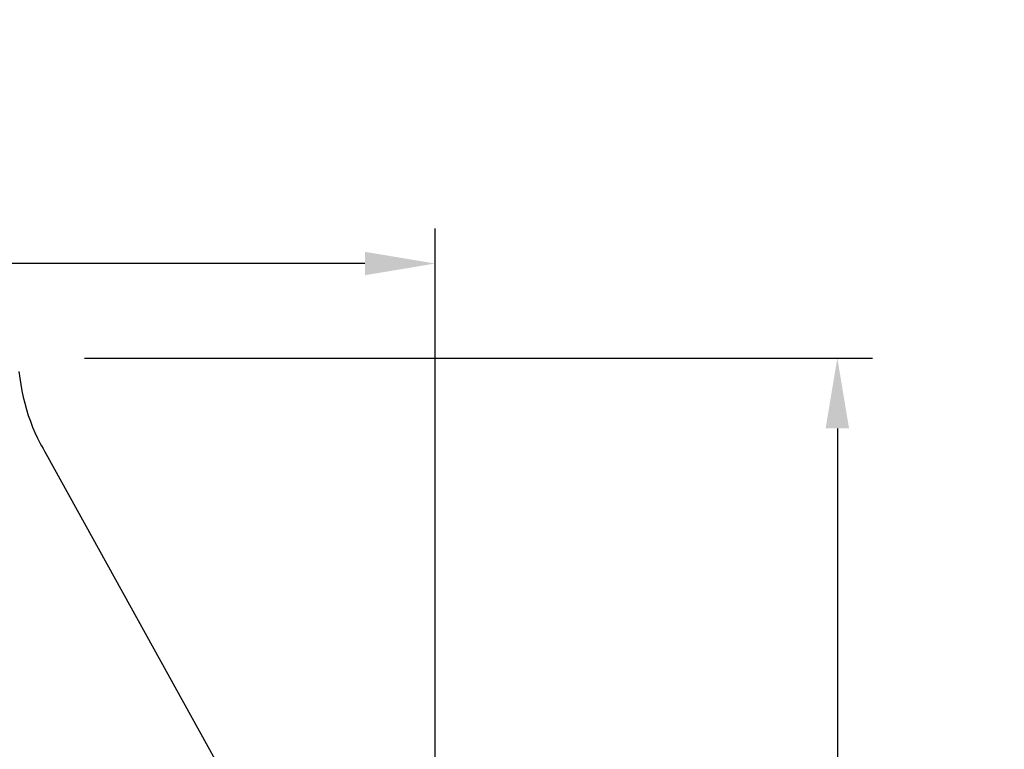
# Model space of a CAD drawing. Units: inches. Extents: x -8.7 to 78, y -7.6 to 46.1.
# Drawn here: x 14.7 to 21.7, y 40.9 to 46.1 of the extents above; entities that cross this region are included whole.
import ezdxf

# ---------------------------------------------------------------- set-up
doc = ezdxf.new("R2010")
doc.units = ezdxf.units.IN
doc.header["$MEASUREMENT"] = 0
doc.layers.add('Dimension (ANSI)', color=5, linetype='Continuous', lineweight=25)
doc.layers.add('PV', color=250, linetype='Continuous')
doc.styles.add('Arial', font='arial.ttf')
doc.dimstyles.new('Dimensions', dxfattribs={"dimtxt": 0.089844, "dimasz": 0.125, "dimexe": 0.0625, "dimexo": 0.125, "dimgap": 0.09, "dimtad": 0, "dimtih": 1, "dimtoh": 1, "dimzin": 0, "dimdsep": 46, "dimlunit": 5, "dimtxsty": 'Arial', "dimcen": 0, "dimadec": 0, "dimazin": 0, "dimtfac": 1, "dimtofl": 0, "dimtmove": 0, "dimatfit": 3, "dimfxl": 1, "dimfrac": 2, "dimtolj": 1, "dimtzin": 0, "dimarcsym": 0})

# ---------------------------------------------------------------- blocks, each defined once
blk = doc.blocks.new('*D15')
at = {"layer": 'Defpoints', "color": 0, "transparency": 16777216}
for p in [(14.6224, 43.666), (20.4808, 43.666), (16.5249, 29.666)]:
    blk.add_point(p, dxfattribs=at)
at = {"layer": 'Dimension (ANSI)', "color": 0, "lineweight": -2, "transparency": 16777216}
for p, q in [((15.1224, 43.666), (20.7308, 43.666)), ((20.4808, 43.166), (20.4808, 38.1587)), ((20.4808, 30.166), (20.4808, 35.1733)), ((17.0249, 29.666), (20.7308, 29.666))]:
    blk.add_line(p, q, dxfattribs=at)
at = {"layer": 'Dimension (ANSI)', "color": 0, "transparency": 16777216}
for points in [[(20.3975, 43.166), (20.5642, 43.166), (20.4808, 43.666)], [(20.3975, 30.166), (20.5642, 30.166), (20.4808, 29.666)]]:
    blk.add_solid(points, dxfattribs=at)
at = {"layer": 'Dimension (ANSI)', "color": 0, "transparency": 16777216, "insert": (20.4808, 36.666), "char_height": 0.359375, "attachment_point": 5, "style": 'Arial'}
blk.add_mtext('\\A1;Overall \\PHeight\\P14"\\P [35.56 cm]', dxfattribs=at)
blk = doc.blocks.new('*D16')
at = {"layer": 'Defpoints', "color": 0, "transparency": 16777216}
for p in [(-4.3835, 44.3396), (-4.3835, 37.9501), (17.618, 37.9504)]:
    blk.add_point(p, dxfattribs=at)
at = {"layer": 'Dimension (ANSI)', "color": 0, "lineweight": -2, "transparency": 16777216}
for p, q in [((-4.3835, 38.4501), (-4.3835, 44.5896)), ((17.618, 38.4504), (17.618, 44.5896)), ((-3.8835, 44.3396), (3.086, 44.3396)), ((17.118, 44.3396), (10.1485, 44.3396))]:
    blk.add_line(p, q, dxfattribs=at)
at = {"layer": 'Dimension (ANSI)', "color": 0, "transparency": 16777216}
for points in [[(-3.8835, 44.4229), (-3.8835, 44.2563), (-4.3835, 44.3396)], [(17.118, 44.4229), (17.118, 44.2563), (17.618, 44.3396)]]:
    blk.add_solid(points, dxfattribs=at)
at = {"layer": 'Dimension (ANSI)', "color": 0, "transparency": 16777216, "insert": (6.6173, 44.3396), "char_height": 0.359375, "attachment_point": 5, "style": 'Arial'}
blk.add_mtext('\\A1;Head Width = 22" [55.88 cm]', dxfattribs=at)

msp = doc.modelspace()

# ---------------------------------------------------------------- linework, layer by layer
at = {"layer": 'PV'}
for p, q in [((14.6556, 43.57), (14.661, 43.5243)), ((14.661, 43.5243), (14.6678, 43.4788)), ((14.6678, 43.4788), (14.676, 43.4336)), ((14.676, 43.4336), (14.6855, 43.3889)), ((14.6855, 43.3889), (14.6963, 43.3447)), ((14.6963, 43.3447), (14.7084, 43.3011)), ((14.7084, 43.3011), (14.7218, 43.2583)), ((14.7218, 43.2583), (14.7365, 43.2163)), ((14.7365, 43.2163), (14.7523, 43.1753)), ((14.7523, 43.1753), (14.7693, 43.1353)), ((14.7693, 43.1353), (14.7874, 43.0964)), ((14.7874, 43.0964), (14.8065, 43.0587)), ((14.8065, 43.0587), (14.8165, 43.0403)), ((14.8165, 43.0403), (14.8267, 43.0223)), ((14.8267, 43.0223), (14.8371, 43.0046)), ((14.8371, 43.0046), (14.8477, 42.9872)), ((14.8477, 42.9872), (17.6111, 37.9867))]:
    msp.add_line(p, q, dxfattribs=at)

# ---------------------------------------------------------------- dimensions: what is measured, and where the dimension line sits
at = {"layer": 'Dimension (ANSI)'}
dim = msp.add_linear_dim(base=(-4.3835, 44.3396), p1=(17.618, 37.9504), p2=(-4.3835, 37.9501), text='Head Width = <>', dimstyle='Dimensions', override={"dimdec": 0, "dimpost": '"'}, dxfattribs=at)
dim.commit()
dim.dimension.update_dxf_attribs({"geometry": '*D16', "text_midpoint": (6.6173, 44.3396), "dimtype": 160})
dim = msp.add_linear_dim(base=(20.4808, 43.666), p1=(16.5249, 29.666), p2=(14.6224, 43.666), angle=90, text='Overall \\PHeight\\P<>\\P[]', dimstyle='Dimensions', override={"dimpost": '"'}, dxfattribs=at)
dim.commit()
dim.dimension.update_dxf_attribs({"geometry": '*D15', "text_midpoint": (20.4808, 36.666)})

doc.saveas('drawing.dxf')
